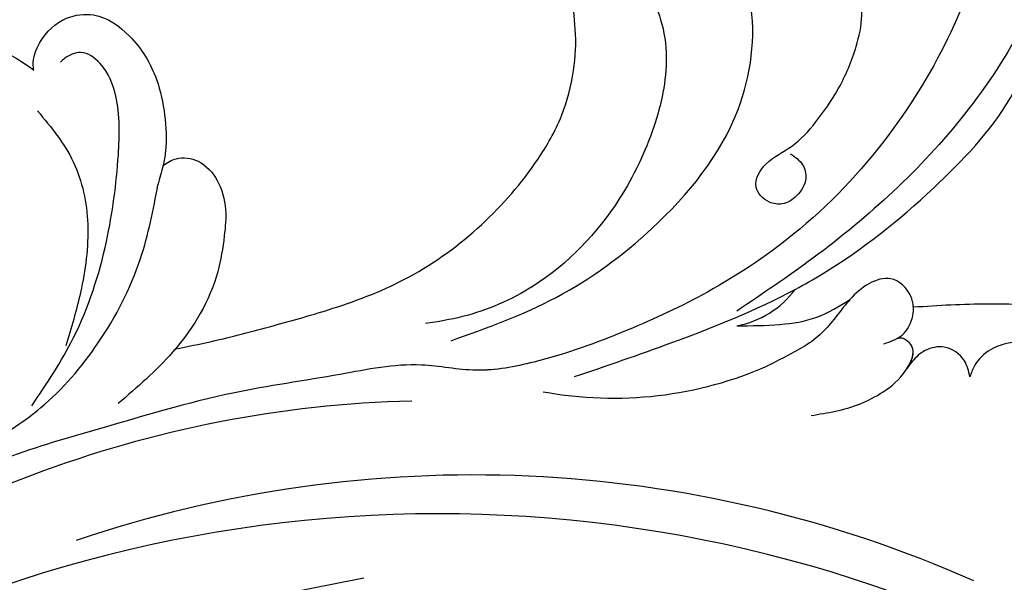
# Model space of a CAD drawing. Units: millimetres. Extents: x 825 to 5025, y 528 to 2013.
# Drawn here: x 1256 to 1322, y 1325 to 1363 of the extents above; entities that cross this region are included whole.
import ezdxf

# ---------------------------------------------------------------- set-up
doc = ezdxf.new("R2010")
doc.units = ezdxf.units.MM
doc.layers.add('H-08.木作(細線)', color=8, linetype='Continuous')

# ---------------------------------------------------------------- blocks, each defined once
blk = doc.blocks.new('SE-21052L-d')
at = {"layer": 'H-08.木作(細線)', "ltscale": 0.2}
for centre, radius, start, end in [((16.073, 51.89), 91.04, 197.47651, 258.35981), ((7.623, 45.501), 83.319, 205.87174, 248.47129), ((7.623, 45.501), 83.319, 205.87174, 248.47129), ((-73.473, -35.672), 25.863, 39.18782, 73.64255), ((-69.409, -19.822), 6.375, 60.41184, 103.0421), ((-69.409, -19.822), 6.375, 60.41184, 103.0421), ((-69.409, -19.822), 6.375, 60.41184, 103.0421), ((33.125, 102.479), 138.548, 240.02361, 261.49359), ((2.483, 35.904), 77.667, 231.11621, 269.76074)]:
    blk.add_arc(centre, radius, start, end, dxfattribs=at)
for points, knots in [([(-73.631, 5.89), (-73.951, 5.923), (-74.821, 6.013), (-76.064, 6.923), (-77.419, 5.81), (-77.069, 4.742), (-77.666, 4.483), (-78.157, 4.871), (-78.434, 5.744), (-79.862, 5.946), (-81.056, 5.217), (-82.033, 3.988), (-82.082, 2.405), (-81.75, 0.907), (-80.919, -0.456), (-79.735, -1.5), (-78.261, -2.125), (-76.931, -2.04), (-76.254, -1.645), (-76.026, -1.512)], [0, 0, 0, 0, 0.965381, 2.631084, 4.013353, 4.930157, 5.243065, 5.666197, 6.598538, 7.832326, 9.268905, 10.713136, 12.333973, 13.80486, 15.292932, 17.036935, 18.459773, 20.008065, 20.799325, 20.799325, 20.799325, 20.799325]), ([(-73.631, 5.89), (-73.951, 5.923), (-74.821, 6.013), (-76.064, 6.923), (-77.419, 5.81), (-77.069, 4.742), (-77.666, 4.483), (-78.157, 4.871), (-78.434, 5.744), (-79.862, 5.946), (-81.056, 5.217), (-82.033, 3.988), (-82.082, 2.405), (-81.75, 0.907), (-80.919, -0.456), (-79.735, -1.5), (-78.261, -2.125), (-76.931, -2.04), (-76.254, -1.645), (-76.026, -1.512)], [0, 0, 0, 0, 0.965381, 2.631084, 4.013353, 4.930157, 5.243065, 5.666197, 6.598538, 7.832326, 9.268905, 10.713136, 12.333973, 13.80486, 15.292932, 17.036935, 18.459773, 20.008065, 20.799325, 20.799325, 20.799325, 20.799325]), ([(-76.158, -7.563), (-77.513, -6.56), (-80.349, -4.441), (-83.453, -1.496), (-85.308, 0.307), (-85.834, 0.818)], [0.704858, 0.704858, 0.704858, 0.704858, 8.209352, 16.470918, 19.738534, 19.738534, 19.738534, 19.738534]), ([(-76.158, -7.563), (-77.513, -6.56), (-80.349, -4.441), (-83.453, -1.496), (-85.308, 0.307), (-85.834, 0.818)], [0.704858, 0.704858, 0.704858, 0.704858, 8.209352, 16.470918, 19.738534, 19.738534, 19.738534, 19.738534]), ([(-76.158, -7.563), (-77.513, -6.56), (-80.349, -4.441), (-83.453, -1.496), (-85.308, 0.307), (-85.834, 0.818)], [0.704858, 0.704858, 0.704858, 0.704858, 8.209352, 16.470918, 19.738534, 19.738534, 19.738534, 19.738534]), ([(-76.026, -1.512), (-76.205, -1.857), (-76.641, -2.697), (-76.219, -4.217), (-74.94, -4.901), (-73.904, -4.869), (-73.342, -4.723), (-73.143, -4.671)], [0, 0, 0, 0, 1.149122, 2.790075, 4.082767, 5.207516, 5.823559, 5.823559, 5.823559, 5.823559]), ([(-76.026, -1.512), (-76.205, -1.857), (-76.641, -2.697), (-76.219, -4.217), (-74.94, -4.901), (-73.904, -4.869), (-73.342, -4.723), (-73.143, -4.671)], [0, 0, 0, 0, 1.149122, 2.790075, 4.082767, 5.207516, 5.823559, 5.823559, 5.823559, 5.823559]), ([(-66.171, -6.44), (-67.134, -5.858), (-68.61, -4.966), (-71.025, -4.438), (-72.802, -4.425), (-74.478, -5.198), (-74.386, -6.14), (-74.185, -6.525), (-73.987, -6.618), (-73.893, -6.662)], [0, 0, 0, 0, 3.35424, 5.142321, 7.26505, 8.928047, 9.54153, 9.876832, 10.180337, 10.180337, 10.180337, 10.180337]), ([(-73.143, -4.671), (-73.695, -4.839), (-74.474, -5.239), (-74.386, -6.14), (-74.185, -6.525), (-73.987, -6.618), (-73.893, -6.662)], [10.960234, 10.960234, 10.960234, 10.960234, 13.261436, 14.172685, 14.670732, 15.121548, 15.121548, 15.121548, 15.121548]), ([(-73.038, -6.955), (-73.474, -6.78), (-74.383, -6.415), (-75.57, -6.913), (-76.074, -7.44), (-76.201, -7.622)], [0, 0, 0, 0, 2.028975, 4.226364, 5.210235, 5.210235, 5.210235, 5.210235]), ([(-73.038, -6.955), (-73.474, -6.78), (-74.383, -6.415), (-75.57, -6.913), (-76.074, -7.44), (-76.201, -7.622)], [0, 0, 0, 0, 2.028975, 4.226364, 5.210235, 5.210235, 5.210235, 5.210235]), ([(-76.158, -7.563), (-76.308, -7.762), (-76.704, -8.526), (-76.53, -10.133), (-74.835, -10.812), (-73.78, -10.779), (-73.219, -10.705)], [5.101594, 5.101594, 5.101594, 5.101594, 6.204055, 8.864613, 11.051327, 13.567233, 13.567233, 13.567233, 13.567233]), ([(-76.158, -7.563), (-76.308, -7.762), (-76.704, -8.526), (-76.53, -10.133), (-74.835, -10.812), (-73.78, -10.779), (-73.219, -10.705)], [5.101594, 5.101594, 5.101594, 5.101594, 6.204055, 8.864613, 11.051327, 13.567233, 13.567233, 13.567233, 13.567233]), ([(-76.158, -7.563), (-76.308, -7.762), (-76.704, -8.526), (-76.53, -10.133), (-74.835, -10.812), (-73.78, -10.779), (-73.219, -10.705)], [5.101594, 5.101594, 5.101594, 5.101594, 6.204055, 8.864613, 11.051327, 13.567233, 13.567233, 13.567233, 13.567233]), ([(-73.219, -10.705), (-73.003, -10.676), (-71.857, -10.481), (-70.246, -10.049), (-68.095, -10.41), (-66.91, -10.687), (-66.189, -10.856)], [13.567233, 13.567233, 13.567233, 13.567233, 14.536015, 18.71741, 20.850105, 24.154728, 24.154728, 24.154728, 24.154728]), ([(-66.261, -14.278), (-67.003, -13.658), (-68.388, -12.499), (-70.692, -11.079), (-72.376, -10.83), (-73.219, -10.705)], [0, 0, 0, 0, 2.905411, 5.433214, 7.964008, 7.964008, 7.964008, 7.964008]), ([(-66.261, -14.278), (-67.003, -13.658), (-68.388, -12.499), (-70.692, -11.079), (-72.376, -10.83), (-73.219, -10.705)], [0, 0, 0, 0, 2.905411, 5.433214, 7.964008, 7.964008, 7.964008, 7.964008]), ([(-66.261, -14.278), (-67.003, -13.658), (-68.388, -12.499), (-70.692, -11.079), (-72.376, -10.83), (-73.219, -10.705)], [0, 0, 0, 0, 2.905411, 5.433214, 7.964008, 7.964008, 7.964008, 7.964008]), ([(-70.848, -13.611), (-71.535, -13.462), (-75.312, -12.744), (-81.855, -12.584), (-88.522, -13.301), (-91.682, -14.63), (-92.386, -14.954)], [23.731388, 23.731388, 23.731388, 23.731388, 26.869259, 40.907099, 52.767033, 56.218773, 56.218773, 56.218773, 56.218773]), ([(-70.848, -13.611), (-71.535, -13.462), (-75.312, -12.744), (-81.855, -12.584), (-88.522, -13.301), (-91.682, -14.63), (-92.386, -14.954)], [23.731388, 23.731388, 23.731388, 23.731388, 26.869259, 40.907099, 52.767033, 56.218773, 56.218773, 56.218773, 56.218773]), ([(-70.848, -13.611), (-71.535, -13.462), (-75.312, -12.744), (-81.855, -12.584), (-88.522, -13.301), (-91.682, -14.63), (-92.386, -14.954)], [23.731388, 23.731388, 23.731388, 23.731388, 26.869259, 40.907099, 52.767033, 56.218773, 56.218773, 56.218773, 56.218773]), ([(-55.705, -18.726), (-57.853, -17.886), (-62.806, -15.949), (-67.905, -14.249), (-70.848, -13.611)], [0, 0, 0, 0, 10.288593, 23.731388, 23.731388, 23.731388, 23.731388]), ([(-98.013, -57.526), (-97.829, -56.96), (-97.398, -55.637), (-95.705, -53.734), (-92.736, -54.048), (-91.792, -56.439), (-92.279, -59.431), (-95.64, -62.636), (-101.691, -63.209), (-108.555, -60.753), (-113.884, -51.777), (-113.213, -40.616), (-107.974, -29.803), (-100.896, -19.568), (-87.387, -14.479), (-75.711, -14.061), (-68.968, -14.809), (-66.9, -15.039)], [0, 0, 0, 0, 1.787466, 4.171115, 7.106903, 8.71955, 11.32979, 15.806803, 21.448144, 28.787519, 36.408364, 51.00142, 60.062797, 72.568663, 87.132299, 101.231218, 107.470552, 107.470552, 107.470552, 107.470552]), ([(-98.013, -57.526), (-97.829, -56.96), (-97.398, -55.637), (-95.705, -53.734), (-92.736, -54.048), (-91.792, -56.439), (-92.279, -59.431), (-95.64, -62.636), (-101.691, -63.209), (-108.555, -60.753), (-113.884, -51.777), (-113.213, -40.616), (-107.974, -29.803), (-100.896, -19.568), (-87.387, -14.479), (-75.711, -14.061), (-68.968, -14.809), (-66.9, -15.039)], [0, 0, 0, 0, 1.787466, 4.171115, 7.106903, 8.71955, 11.32979, 15.806803, 21.448144, 28.787519, 36.408364, 51.00142, 60.062797, 72.568663, 87.132299, 101.231218, 107.470552, 107.470552, 107.470552, 107.470552]), ([(-101.54, -61.193), (-102.981, -60), (-105.795, -57.572), (-108.298, -52.354), (-108.845, -46.076), (-106.947, -38.402), (-102.99, -30.902), (-97.405, -24.107), (-90.556, -19.999), (-82.585, -17.21), (-74.29, -16.182), (-66.687, -17.018), (-60.158, -18.811), (-55.028, -20.724), (-50.817, -23.09), (-48.061, -26.67), (-43.174, -29.281), (-36.942, -33.282), (-29.798, -36.329), (-22.441, -39.728), (-15.315, -41.34), (-7.763, -43.285), (-0.714, -44.111), (7.035, -44.449), (13.679, -44.327), (18.622, -44.372), (21.202, -44.685), (22.804, -45.892), (24.47, -45.42), (25.312, -44.324), (24.792, -42.795), (22.46, -42.373), (18.268, -43.569), (10.658, -43.227), (1.219, -43.428), (-7.709, -42.639), (-12.937, -41.8), (-14.975, -41.463)], [0, 0, 0, 0, 8.246768, 16.588405, 25.004942, 35.80148, 51.102996, 62.53475, 74.283446, 86.204232, 99.993534, 111.142209, 119.999693, 129.929281, 135.747189, 141.214736, 149.44661, 160.402362, 174.345444, 183.92633, 196.439119, 206.7614, 218.648939, 227.931557, 241.363257, 248.006511, 250.367665, 252.718494, 255.565278, 257.223494, 259.234687, 261.448415, 266.980454, 278.6872, 294.874226, 309.266146, 318.472123, 318.472123, 318.472123, 318.472123]), ([(-101.54, -61.193), (-102.981, -60), (-105.795, -57.572), (-108.298, -52.354), (-108.845, -46.076), (-106.947, -38.402), (-102.99, -30.902), (-97.405, -24.107), (-90.556, -19.999), (-82.585, -17.21), (-74.29, -16.182), (-66.687, -17.018), (-60.158, -18.811), (-55.038, -20.72), (-51.921, -22.47), (-50.943, -23.324)], [0, 0, 0, 0, 8.246768, 16.588405, 25.004942, 35.80148, 51.102996, 62.53475, 74.283446, 86.204232, 99.993534, 111.142209, 119.999693, 129.929281, 135.700853, 135.700853, 135.700853, 135.700853]), ([(-76.493, -20.801), (-76.597, -20.432), (-76.788, -19.75), (-76.224, -18.65), (-75.07, -18.272), (-73.899, -18.42), (-73.144, -19.31), (-73.016, -20.884), (-75.016, -21.55), (-76.929, -20.95), (-79.335, -21.294), (-81.938, -21.995), (-84.334, -23.201), (-86.199, -24.642), (-87.296, -26.211), (-86.889, -27.886), (-86.026, -28.205), (-85.611, -28.306)], [0, 0, 0, 0, 1.658203, 3.059572, 5.009876, 6.703587, 7.97091, 9.985096, 12.540545, 15.582319, 19.045558, 23.058977, 27.647182, 30.826663, 33.61862, 35.620354, 37.448745, 37.448745, 37.448745, 37.448745]), ([(-50.912, -25.954), (-53.315, -25.052), (-58.21, -23.215), (-66.761, -22.632), (-75.323, -24.2), (-80.98, -29.333), (-82.632, -33.778), (-82.927, -35.893), (-82.958, -36.572)], [0, 0, 0, 0, 11.379695, 23.171866, 37.88117, 48.826769, 55.448859, 58.484085, 58.484085, 58.484085, 58.484085]), ([(-75.656, -33.33), (-75.322, -32.548), (-73.971, -30.433), (-70.555, -27.852), (-64.934, -25.304), (-58.476, -24.624), (-53.275, -26.176), (-51.068, -27.505), (-50.343, -27.942)], [72.445338, 72.445338, 72.445338, 72.445338, 76.180593, 83.273015, 91.257756, 103.515589, 111.215607, 114.985048, 114.985048, 114.985048, 114.985048]), ([(-36.378, -37.532), (-37.1, -37.13), (-39.081, -36.039), (-42.386, -34.474), (-46.636, -32.522), (-51.622, -30.773), (-57.466, -30.379), (-62.498, -31.138), (-66.386, -32.543), (-68.943, -34.363), (-70.854, -36.39), (-72.034, -38.386), (-74.145, -39.145), (-76.075, -37.744), (-76.326, -35.428), (-75.934, -33.982), (-75.656, -33.33)], [0.901972, 0.901972, 0.901972, 0.901972, 4.583952, 10.978698, 17.185396, 25.439982, 34.358348, 42.977377, 47.96308, 52.634568, 56.796263, 60.372045, 62.663519, 65.901049, 69.331149, 72.445338, 72.445338, 72.445338, 72.445338]), ([(-36.378, -37.532), (-37.1, -37.13), (-39.081, -36.039), (-42.386, -34.474), (-46.636, -32.522), (-51.622, -30.773), (-57.466, -30.379), (-62.498, -31.138), (-66.386, -32.543), (-68.943, -34.363), (-70.854, -36.39), (-72.034, -38.386), (-74.145, -39.145), (-76.075, -37.744), (-76.326, -35.428), (-75.934, -33.982), (-75.656, -33.33)], [0.901972, 0.901972, 0.901972, 0.901972, 4.583952, 10.978698, 17.185396, 25.439982, 34.358348, 42.977377, 47.96308, 52.634568, 56.796263, 60.372045, 62.663519, 65.901049, 69.331149, 72.445338, 72.445338, 72.445338, 72.445338]), ([(-36.378, -37.532), (-37.1, -37.13), (-39.081, -36.039), (-42.386, -34.474), (-46.636, -32.522), (-51.622, -30.773), (-57.466, -30.379), (-62.498, -31.138), (-66.386, -32.543), (-68.943, -34.363), (-70.854, -36.39), (-71.891, -38.145), (-72.861, -38.645), (-73.097, -38.724)], [0.901972, 0.901972, 0.901972, 0.901972, 4.583952, 10.978698, 17.185396, 25.439982, 34.358348, 42.977377, 47.96308, 52.634568, 56.796263, 60.372045, 61.45322, 61.45322, 61.45322, 61.45322]), ([(-43.726, -47.5), (-44.064, -47.467), (-44.891, -47.34), (-45.951, -46.145), (-45.991, -44.263), (-45.168, -42.51), (-43.658, -41.048), (-41.822, -39.448), (-39.276, -38.188), (-37.337, -37.693), (-36.378, -37.532)], [0.369686, 0.369686, 0.369686, 0.369686, 1.852608, 4.061523, 6.76856, 9.778302, 12.440145, 16.076958, 20.602571, 24.937885, 24.937885, 24.937885, 24.937885]), ([(-43.726, -47.5), (-44.064, -47.467), (-44.891, -47.34), (-45.951, -46.145), (-45.991, -44.263), (-45.168, -42.51), (-43.658, -41.048), (-41.822, -39.448), (-39.276, -38.188), (-37.337, -37.693), (-36.378, -37.532)], [0.369686, 0.369686, 0.369686, 0.369686, 1.852608, 4.061523, 6.76856, 9.778302, 12.440145, 16.076958, 20.602571, 24.937885, 24.937885, 24.937885, 24.937885]), ([(-43.726, -47.5), (-44.064, -47.467), (-44.891, -47.34), (-45.951, -46.145), (-45.991, -44.263), (-45.168, -42.51), (-43.658, -41.048), (-41.822, -39.448), (-39.276, -38.188), (-37.337, -37.693), (-36.378, -37.532)], [0.369686, 0.369686, 0.369686, 0.369686, 1.852608, 4.061523, 6.76856, 9.778302, 12.440145, 16.076958, 20.602571, 24.937885, 24.937885, 24.937885, 24.937885]), ([(-36.378, -37.532), (-36.281, -37.516), (-34.53, -37.238), (-32.749, -37.225), (-31.067, -37.214)], [24.937885, 24.937885, 24.937885, 24.937885, 25.375609, 32.842785, 32.842785, 32.842785, 32.842785]), ([(-22.653, -40.78), (-24.069, -40.583), (-27.409, -40.117), (-32.899, -41.03), (-38.306, -43.24), (-41.295, -45.655), (-42.623, -46.727)], [0, 0, 0, 0, 4.269432, 10.075473, 16.455239, 21.555876, 21.555876, 21.555876, 21.555876]), ([(-26.509, -40.854), (-28.245, -41.347), (-32.184, -42.465), (-37.385, -45.727), (-41.492, -49.456), (-44.247, -52.568), (-45.127, -55.108), (-44.666, -56.989), (-43.571, -57.309), (-43.069, -57.282), (-42.953, -57.276)], [0, 0, 0, 0, 5.396245, 12.24441, 18.131179, 22.092165, 24.514729, 26.031868, 27.199217, 27.549766, 27.549766, 27.549766, 27.549766]), ([(-26.509, -40.854), (-28.245, -41.347), (-32.184, -42.465), (-37.385, -45.727), (-41.492, -49.456), (-44.247, -52.568), (-45.127, -55.108), (-44.666, -56.989), (-43.571, -57.309), (-43.069, -57.282), (-42.953, -57.276)], [0, 0, 0, 0, 5.396245, 12.24441, 18.131179, 22.092165, 24.514729, 26.031868, 27.199217, 27.549766, 27.549766, 27.549766, 27.549766]), ([(-39.648, -55.761), (-39.634, -54.347), (-39.604, -51.477), (-37.412, -47.502), (-34.254, -44.657), (-31.926, -43.136), (-30.886, -42.457)], [0, 0, 0, 0, 4.187738, 8.499962, 13.11732, 16.840416, 16.840416, 16.840416, 16.840416]), ([(-41.222, -58.019), (-41.275, -58.112), (-41.622, -58.639), (-42.963, -59.43), (-45.035, -59.55), (-47.144, -58.181), (-47.864, -55.369), (-47.4, -52.447), (-46.053, -49.991), (-44.86, -48.412), (-43.982, -47.694), (-43.726, -47.5)], [2.176905, 2.176905, 2.176905, 2.176905, 2.663472, 5.067219, 8.660042, 11.397156, 15.562634, 20.685931, 24.321733, 27.960173, 29.391805, 29.391805, 29.391805, 29.391805]), ([(-41.222, -58.019), (-41.275, -58.112), (-41.622, -58.639), (-42.963, -59.43), (-45.035, -59.55), (-47.144, -58.181), (-47.864, -55.369), (-47.4, -52.447), (-46.053, -49.991), (-44.86, -48.412), (-43.982, -47.694), (-43.726, -47.5)], [2.176905, 2.176905, 2.176905, 2.176905, 2.663472, 5.067219, 8.660042, 11.397156, 15.562634, 20.685931, 24.321733, 27.960173, 29.391805, 29.391805, 29.391805, 29.391805]), ([(-41.222, -58.019), (-41.275, -58.112), (-41.622, -58.639), (-42.963, -59.43), (-45.035, -59.55), (-47.144, -58.181), (-47.864, -55.369), (-47.4, -52.447), (-46.053, -49.991), (-44.86, -48.412), (-43.982, -47.694), (-43.726, -47.5)], [2.176905, 2.176905, 2.176905, 2.176905, 2.663472, 5.067219, 8.660042, 11.397156, 15.562634, 20.685931, 24.321733, 27.960173, 29.391805, 29.391805, 29.391805, 29.391805]), ([(-31.525, -60.38), (-31.732, -60.934), (-32.224, -62.251), (-34.396, -63.36), (-36.751, -63.389), (-38.962, -62.259), (-40.602, -60.45), (-41.053, -58.773), (-41.222, -58.019)], [0, 0, 0, 0, 2.566235, 6.108833, 9.997454, 12.675474, 16.973802, 20.376757, 20.376757, 20.376757, 20.376757]), ([(-31.525, -60.38), (-31.732, -60.934), (-32.224, -62.251), (-34.396, -63.36), (-36.751, -63.389), (-38.962, -62.259), (-40.602, -60.45), (-41.053, -58.773), (-41.222, -58.019)], [0, 0, 0, 0, 2.566235, 6.108833, 9.997454, 12.675474, 16.973802, 20.376757, 20.376757, 20.376757, 20.376757]), ([(-31.525, -60.38), (-31.732, -60.934), (-32.224, -62.251), (-34.396, -63.36), (-36.751, -63.389), (-38.962, -62.259), (-40.602, -60.45), (-41.053, -58.773), (-41.222, -58.019)], [0, 0, 0, 0, 2.566235, 6.108833, 9.997454, 12.675474, 16.973802, 20.376757, 20.376757, 20.376757, 20.376757])]:
    blk.add_open_spline(points, degree=3, knots=knots, dxfattribs=at)
blk.add_open_spline([(-43.726, -47.5), (-43.369, -47.23), (-42.996, -46.979), (-42.623, -46.727)], degree=3, dxfattribs=at)

msp = doc.modelspace()

# ---------------------------------------------------------------- block references
at = {"rotation": 220.2472168094881}
msp.add_blockref('SE-21052L-d', (1262.514, 1288.309), dxfattribs=at)

doc.saveas('drawing.dxf')
